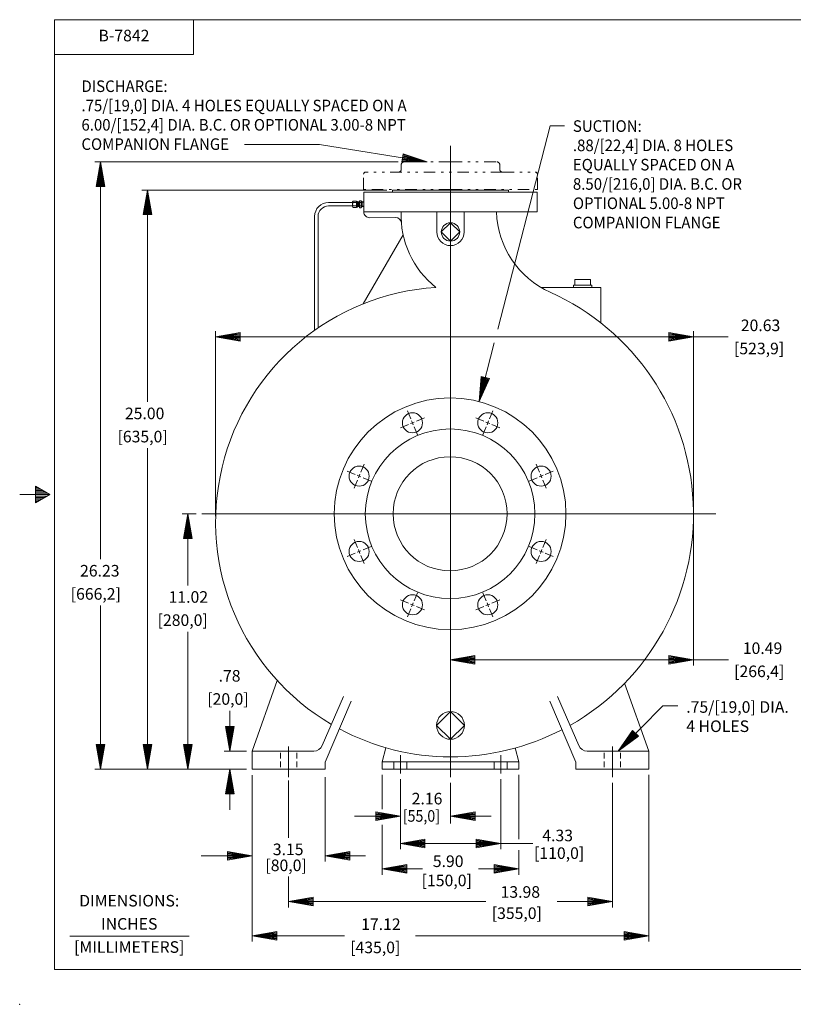
# Model space of a CAD drawing. Extents: x -50.9 to 17.1, y -17 to 27.
# Drawn here: x -50.9 to -17.5, y -17 to 25.5 of the extents above; entities that cross this region are included whole.
import ezdxf
from ezdxf.enums import TextEntityAlignment as Align

# ---------------------------------------------------------------- set-up
doc = ezdxf.new("R2010")
doc.units = 0
doc.header["$MEASUREMENT"] = 0
doc.linetypes.add('DIVIDE', pattern=[1.25, 0.5, -0.25, 0, -0.25, 0, -0.25])
doc.linetypes.add('HIDDEN', pattern=[0.375, 0.25, -0.125])
for name, color, linetype in [('-1', 7, 'Continuous'), ('-10', 7, 'Continuous'), ('1', 7, 'Continuous'), ('10', 7, 'Continuous'), ('3', 7, 'Continuous')]:
    doc.layers.add(name, color=color, linetype=linetype)
doc.styles.add('ROMANS', font='ROMANS')

# ---------------------------------------------------------------- blocks, each defined once
blk = doc.blocks.new('A1')
at = {"layer": '10', "color": 1, "linetype": 'Continuous', "lineweight": 0}
for p, q in [((0, 0), (-0.27, 0.045)), ((-0.27, 0.045), (-0.27, -0.045)), ((0, 0), (-0.27, 0.036)), ((-0.27, 0.027), (0, 0)), ((0, 0), (-0.27, 0.018)), ((-0.27, 0.009), (0, 0)), ((-0.27, -0.045), (0, 0)), ((0, 0), (-0.27, 0)), ((-0.27, -0.009), (0, 0)), ((0, 0), (-0.27, -0.018)), ((-0.27, -0.027), (0, 0)), ((0, 0), (-0.27, -0.036)), ((-0.27, -0.045), (0, 0))]:
    blk.add_line(p, q, dxfattribs=at)
blk = doc.blocks.new('XCL')
at = {"layer": '10', "color": 3, "linetype": 'Continuous', "lineweight": 0}
for p, q in [((0, 0.188), (0, 0.563)), ((-0.188, 0), (-0.562, 0)), ((0, 0), (-0.088, 0)), ((0, 0.088), (0, 0)), ((0, 0), (0.088, 0)), ((0, 0), (0, -0.088)), ((0.188, 0), (0.563, 0)), ((0, -0.188), (0, -0.562))]:
    blk.add_line(p, q, dxfattribs=at)

msp = doc.modelspace()

# ---------------------------------------------------------------- linework, layer by layer
at = {"layer": '-1', "color": 1, "linetype": 'Continuous', "lineweight": 0}
msp.add_line((-48.699, -14.024), (-43.544, -14.024), dxfattribs=at)
at = {"layer": '-10', "color": 1, "linetype": 'Continuous', "lineweight": 0}
for p, q in [((-49.356, -15.465), (-49.356, 25.535)), ((-49.356, 25.535), (15.644, 25.535)), ((-43.356, 24.035), (-43.356, 25.535)), ((-49.356, 24.035), (-43.356, 24.035)), ((-50.18, 5.395), (-50.18, 4.675)), ((-49.556, 5.035), (-50.18, 5.395)), ((-50.076, 5.335), (-50.18, 5.335)), ((-49.972, 5.275), (-50.18, 5.275)), ((-49.868, 5.215), (-50.18, 5.215)), ((-49.764, 5.155), (-50.18, 5.155)), ((-49.556, 5.035), (-50.856, 5.035)), ((-49.66, 5.095), (-50.18, 5.095)), ((-50.18, 4.675), (-49.556, 5.035)), ((-49.66, 4.975), (-50.18, 4.975)), ((-49.764, 4.915), (-50.18, 4.915)), ((-49.868, 4.855), (-50.18, 4.855)), ((-49.972, 4.795), (-50.18, 4.795)), ((-50.076, 4.735), (-50.18, 4.735)), ((-49.356, -15.465), (15.644, -15.465))]:
    msp.add_line(p, q, dxfattribs=at)
msp.add_point((-50.856, -16.965), dxfattribs=at)
at = {"color": 5, "linetype": 'Continuous', "lineweight": 0}
for p, q in [((-32.259, 20.095), (-32.259, -7.156)), ((-20.799, 4.207), (-42.992, 4.207)), ((-39.247, -5.832), (-39.247, -7.156)), ((-25.27, -5.832), (-25.27, -7.156)), ((-34.424, -6.213), (-34.424, -7.004)), ((-30.093, -6.213), (-30.093, -7.004)), ((-34.7, -6.502), (-34.7, -6.817)), ((-34.148, -6.502), (-34.148, -6.817)), ((-30.369, -6.502), (-30.369, -6.817)), ((-29.818, -6.502), (-29.818, -6.817))]:
    msp.add_line(p, q, dxfattribs=at)
at = {"color": 30, "linetype": 'Continuous', "lineweight": 0}
for p, q in [((-35.999, 17.239), (-35.999, 18.085)), ((-28.518, 18.085), (-35.999, 18.085)), ((-34.759, 18.085), (-34.759, 18.183)), ((-29.759, 18.183), (-34.759, 18.183)), ((-29.759, 18.085), (-29.759, 18.183)), ((-28.518, 17.239), (-28.518, 18.085)), ((-28.518, 17.239), (-35.999, 17.239)), ((-32.849, 16.372), (-32.849, 17.239)), ((-31.668, 16.372), (-31.668, 17.239)), ((-34.629, 16.993), (-35.748, 16.989)), ((-32.655, 16.372), (-32.259, 16.769)), ((-32.259, 16.769), (-31.862, 16.372)), ((-34.305, 16.254), (-36.029, 13.269)), ((-32.259, 15.976), (-32.655, 16.372)), ((-31.862, 16.372), (-32.259, 15.976)), ((-26.944, 14.071), (-26.156, 14.071)), ((-26.944, 14.071), (-26.944, 13.971)), ((-26.885, 14.327), (-26.885, 14.071)), ((-26.885, 14.327), (-26.215, 14.327)), ((-26.215, 14.327), (-26.215, 14.071)), ((-26.156, 14.071), (-26.156, 13.971)), ((-25.763, 13.971), (-28.339, 13.971)), ((-25.763, 13.971), (-25.763, 12.441)), ((-40.822, -6.037), (-39.735, -2.991)), ((-23.696, -6.037), (-24.741, -3.107)), ((-37.794, -5.799), (-36.882, -3.686)), ((-26.723, -5.799), (-27.635, -3.686)), ((-37.672, -6.509), (-36.54, -3.887)), ((-26.845, -6.509), (-27.977, -3.887)), ((-32.857, -4.927), (-32.259, -4.328)), ((-32.259, -4.328), (-31.66, -4.927)), ((-32.259, -5.526), (-32.857, -4.927)), ((-31.66, -4.927), (-32.259, -5.526)), ((-35.211, -6.502), (-35.048, -5.89)), ((-29.306, -6.502), (-29.467, -5.897)), ((-40.822, -6.037), (-38.156, -6.037)), ((-40.822, -6.037), (-40.822, -6.817)), ((-23.696, -6.037), (-26.362, -6.037)), ((-23.696, -6.037), (-23.696, -6.817)), ((-37.672, -6.509), (-37.672, -6.817)), ((-35.211, -6.502), (-32.259, -6.502)), ((-35.211, -6.502), (-35.211, -6.817)), ((-29.306, -6.502), (-32.259, -6.502)), ((-29.306, -6.502), (-29.306, -6.817)), ((-26.845, -6.509), (-26.845, -6.817)), ((-40.822, -6.817), (-37.672, -6.817)), ((-35.211, -6.817), (-32.259, -6.817)), ((-29.306, -6.817), (-32.259, -6.817)), ((-23.696, -6.817), (-26.845, -6.817))]:
    msp.add_line(p, q, dxfattribs=at)
at = {"color": 5, "linetype": 'HIDDEN', "lineweight": 0}
for p, q in [((-39.601, -6.108), (-39.601, -6.817)), ((-38.893, -6.108), (-38.893, -6.817)), ((-25.625, -6.108), (-25.625, -6.817)), ((-24.916, -6.108), (-24.916, -6.817))]:
    msp.add_line(p, q, dxfattribs=at)
at = {"color": 30, "linetype": 'Continuous', "lineweight": 0}
for centre, radius in [((-32.259, 16.372), 0.397), ((-32.275, 4.207), 5), ((-33.902, 8.135), 0.433), ((-30.648, 8.135), 0.433), ((-32.275, 4.207), 3.661), ((-32.275, 4.207), 2.461), ((-36.204, 5.834), 0.433), ((-28.347, 5.834), 0.433), ((-36.204, 2.58), 0.433), ((-28.347, 2.58), 0.433), ((-33.902, 0.279), 0.433), ((-30.648, 0.279), 0.433), ((-32.259, -4.927), 0.599)]:
    msp.add_circle(centre, radius, dxfattribs=at)
for centre, radius, start, end in [((-35.749, 17.239), 0.25, 180, 270.2105), ((-30.454, 17.072), 3.937, 177.569, 231.8236), ((-26.337, 17.36), 3.937, 181.7755, 245.7613), ((-34.628, 16.743), 0.25, 4.5053, 90.2105), ((-32.259, 16.372), 0.591, 180, 360), ((-32.259, 3.857), 10.139, 93.5558, 239.5397), ((-32.259, 4.207), 10.488, 299.4605, 65.7613), ((-32.259, 3.857), 10.139, 241.7769, 270), ((-32.259, 4.207), 10.488, 270, 297.3013), ((-38.156, -5.643), 0.394, 270, 336.6488), ((-26.362, -5.643), 0.394, 203.3512, 270)]:
    msp.add_arc(centre, radius, start, end, dxfattribs=at)
at = {"layer": '1', "color": 6, "linetype": 'DIVIDE', "lineweight": 0}
for p, q in [((-34.384, 19.077), (-34.384, 19.277)), ((-32.259, 19.397), (-34.264, 19.397)), ((-32.259, 19.397), (-30.254, 19.397)), ((-30.134, 19.077), (-30.134, 19.277)), ((-36.009, 18.207), (-36.009, 18.867)), ((-30.014, 18.957), (-35.919, 18.957)), ((-30.014, 18.957), (-28.599, 18.957)), ((-28.509, 18.207), (-28.509, 18.867)), ((-32.259, 18.207), (-36.009, 18.207)), ((-32.259, 18.207), (-28.509, 18.207))]:
    msp.add_line(p, q, dxfattribs=at)
for centre, radius, start, end in [((-34.264, 19.277), 0.12, 90, 180), ((-30.254, 19.277), 0.12, 0, 90), ((-35.919, 18.867), 0.09, 90, 180), ((-34.504, 19.077), 0.12, 270, 360)]:
    msp.add_arc(centre, radius, start, end, dxfattribs=at)
at = {"layer": '1', "color": 6, "linetype": 'HIDDEN', "lineweight": 0}
for centre, radius, start, end in [((-30.014, 19.077), 0.12, 180, 270), ((-28.599, 18.867), 0.09, 0, 90)]:
    msp.add_arc(centre, radius, start, end, dxfattribs=at)
at = {"layer": '10', "color": 3, "linetype": 'Continuous', "lineweight": 0}
for p, q in [((-30.22, 12.17), (-27.955, 20.948)), ((-27.955, 20.948), (-27.334, 20.948)), ((-37.917, 20.145), (-41.152, 20.145)), ((-33.261, 19.397), (-37.917, 20.145)), ((-34.514, 19.397), (-47.612, 19.397)), ((-47.362, 2.249), (-47.362, 19.397)), ((-35.009, 18.183), (-45.584, 18.183)), ((-45.334, 9.04), (-45.334, 18.183)), ((-42.397, 4.107), (-42.397, 12.092)), ((-21.771, 4.457), (-21.771, 12.092)), ((-20.27, 11.842), (-42.397, 11.842)), ((-31.026, 9.048), (-30.371, 11.587)), ((-45.334, 7.04), (-45.334, -6.817)), ((-43.242, 4.207), (-43.845, 4.207)), ((-43.595, 1.117), (-43.595, 4.207)), ((-21.771, 3.957), (-21.771, -2.344)), ((-47.362, 0.249), (-47.362, -6.817)), ((-43.595, -0.883), (-43.595, -6.817)), ((-20.265, -2.094), (-32.275, -2.094)), ((-25.027, -6.037), (-23.094, -4.083)), ((-23.094, -4.083), (-22.45, -4.083)), ((-41.782, -4.303), (-41.782, -6.037)), ((-41.072, -6.037), (-42.032, -6.037)), ((-41.072, -6.817), (-47.612, -6.817)), ((-41.782, -8.567), (-41.782, -6.817)), ((-40.822, -7.073), (-40.822, -14.259)), ((-37.672, -7.158), (-37.672, -10.801)), ((-35.211, -7.067), (-35.211, -8.54)), ((-29.306, -7.067), (-29.306, -9.838)), ((-23.696, -7.067), (-23.696, -14.259)), ((-39.247, -7.299), (-39.247, -9.782)), ((-34.424, -7.254), (-34.424, -8.753)), ((-34.424, -7.254), (-34.424, -10.275)), ((-32.259, -7.406), (-32.259, -9.161)), ((-30.093, -7.254), (-30.093, -10.275)), ((-25.27, -7.406), (-25.27, -12.782)), ((-36.4, -8.851), (-34.424, -8.851)), ((-30.509, -8.851), (-32.259, -8.851)), ((-35.211, -9.217), (-35.211, -11.37)), ((-28.702, -10.025), (-34.424, -10.025)), ((-43.016, -10.551), (-40.822, -10.551)), ((-35.922, -10.551), (-37.672, -10.551)), ((-29.306, -10.318), (-29.306, -11.37)), ((-39.247, -11.446), (-39.247, -12.782)), ((-33.461, -11.12), (-35.211, -11.12)), ((-31.056, -11.12), (-29.306, -11.12)), ((-30.728, -12.532), (-39.247, -12.532)), ((-27.658, -12.532), (-25.27, -12.532)), ((-36.84, -14.009), (-40.822, -14.009)), ((-33.769, -14.009), (-23.696, -14.009))]:
    msp.add_line(p, q, dxfattribs=at)
at = {"layer": '3', "color": 132, "linetype": 'Continuous', "lineweight": 0}
for p, q in [((-37.525, 17.493), (-36.487, 17.493)), ((-37.523, 17.644), (-36.487, 17.644)), ((-36.487, 17.466), (-36.487, 17.673)), ((-36.332, 17.706), (-36.468, 17.706)), ((-36.332, 17.637), (-36.468, 17.637)), ((-36.312, 17.689), (-36.27, 17.689)), ((-36.312, 17.448), (-36.312, 17.689)), ((-36.27, 17.448), (-36.312, 17.448)), ((-36.27, 17.448), (-36.27, 17.689)), ((-36.226, 17.67), (-36.27, 17.67)), ((-36.27, 17.468), (-36.226, 17.468)), ((-36.226, 17.67), (-36.226, 17.468)), ((-36.19, 17.454), (-36.19, 17.682)), ((-36.115, 17.438), (-36.115, 17.699)), ((-36.115, 17.699), (-36.086, 17.699)), ((-36.086, 17.438), (-36.115, 17.438)), ((-36.074, 17.483), (-36.087, 17.468)), ((-36.086, 17.699), (-36.086, 17.438)), ((-36.074, 17.655), (-36.086, 17.67)), ((-35.999, 17.669), (-36.086, 17.669)), ((-36.086, 17.467), (-35.999, 17.467)), ((-38.126, 12.126), (-38.126, 17.041)), ((-37.975, 12.231), (-37.975, 17.043))]:
    msp.add_line(p, q, dxfattribs=at)
at = {"layer": '3', "color": 132, "linetype": 'HIDDEN', "lineweight": 0}
for p, q in [((-36.074, 17.655), (-35.999, 17.655)), ((-36.074, 17.482), (-35.999, 17.482))]:
    msp.add_line(p, q, dxfattribs=at)
at = {"layer": '3', "color": 132, "linetype": 'Continuous', "lineweight": 0}
for points in [[(-36.468, 17.5), (-36.332, 17.5), (-36.331, 17.5)], [(-36.468, 17.431), (-36.332, 17.431), (-36.331, 17.431)], [(-36.135, 17.72), (-36.169, 17.72), (-36.17, 17.72)], [(-36.135, 17.644), (-36.169, 17.644), (-36.17, 17.644)], [(-36.169, 17.493), (-36.152, 17.493), (-36.135, 17.493)], [(-36.135, 17.417), (-36.169, 17.417), (-36.17, 17.417)]]:
    msp.add_lwpolyline(points, dxfattribs=at)
at = {"layer": '3', "color": 132, "linetype": 'HIDDEN', "lineweight": 0}
msp.add_lwpolyline([(-36.074, 17.655), (-36.074, 17.483), (-36.074, 17.482)], dxfattribs=at)
at = {"layer": '3', "color": 132, "linetype": 'Continuous', "lineweight": 0}
for centre, radius, start, end in [((-37.523, 17.041), 0.603, 90, 180), ((-37.525, 17.043), 0.45, 90, 180), ((-36.446, 17.672), 0.0405, 121.5899, 238.4101), ((-36.355, 17.569), 0.131, 148.5671, 211.4329), ((-36.446, 17.465), 0.0408, 121.8469, 237.3108), ((-36.353, 17.672), 0.0405, 301.5899, 58.4101), ((-36.444, 17.569), 0.131, 328.5671, 31.4329), ((-36.353, 17.465), 0.0408, 302.6892, 58.1531), ((-36.208, 17.674), 0.0186, 189.6614, 348.7466), ((-36.208, 17.465), 0.0186, 11.2534, 170.3386), ((-36.143, 17.683), 0.0465, 125.8377, 235.6896), ((-36.039, 17.569), 0.151, 149.9552, 210.0448), ((-36.143, 17.455), 0.0465, 124.3104, 234.1623), ((-36.161, 17.683), 0.0465, 304.3104, 54.1623), ((-36.266, 17.569), 0.151, 329.9552, 30.0448), ((-36.161, 17.455), 0.0465, 305.8377, 55.6896)]:
    msp.add_arc(centre, radius, start, end, dxfattribs=at)

# ---------------------------------------------------------------- block references
at = {"layer": '10', "color": 1, "linetype": 'Continuous', "lineweight": 0}
for p, xscale, yscale, rotation in [((-33.261, 19.397), 3.999998049323453, 3.999998049323453, 350.8717251135435), ((-47.362, 19.397), 3.935185185185185, 4.166666666666667, 90), ((-45.334, 18.183), 3.935185185185185, 4.166666666666667, 90), ((-42.397, 11.842), 3.935185185185185, 4.166666666666667, 180), ((-31.026, 9.048), 3.999999349964326, 3.999999349964326, 255.5285475322245), ((-43.595, 4.207), 3.935185185185185, 4.166666666666667, 90), ((-32.275, -2.094), 3.935185185185185, 4.166666666666667, 180), ((-41.782, -6.037), 3.935185185185185, 4.166666666666667, 270), ((-25.027, -6.037), 3.999999242565586, 3.999999242565586, 225.3022810234308), ((-47.362, -6.817), 3.935185185185185, 4.166666666666667, 270), ((-45.334, -6.817), 3.935185185185185, 4.166666666666667, 270), ((-43.595, -6.817), 3.935185185185185, 4.166666666666667, 270), ((-41.782, -6.817), 3.935185185185185, 4.166666666666667, 90), ((-32.259, -8.851), 3.935185185185185, 4.166666666666667, 180), ((-34.424, -10.025), 3.935185185185185, -4.166666666666667, 180), ((-37.672, -10.551), 3.935185185185185, 4.166666666666667, 180), ((-35.211, -11.12), 3.935185185185185, -4.166666666666667, 180), ((-39.247, -12.532), 3.935185185185185, 4.166666666666667, 180), ((-40.822, -14.009), 3.935185185185185, 4.166666666666667, 180)]:
    msp.add_blockref('A1', p, dxfattribs=dict(at, xscale=xscale, yscale=yscale, rotation=rotation))
at = {"layer": '10', "color": 1, "linetype": 'Continuous', "lineweight": 0, "xscale": 3.935185185185185}
for p, yscale in [((-21.771, 11.842), 4.166666666666667), ((-21.771, -2.094), 4.166666666666667), ((-34.424, -8.851), 4.166666666666667), ((-30.093, -10.025), -4.166666666666667), ((-40.822, -10.551), 4.166666666666667), ((-29.306, -11.12), -4.166666666666667), ((-25.27, -12.532), 4.166666666666667), ((-23.696, -14.009), 4.166666666666667)]:
    msp.add_blockref('A1', p, dxfattribs=dict(at, yscale=yscale))
at = {"layer": '10', "color": 3, "linetype": 'Continuous', "lineweight": 0, "xscale": 0.9999996753670298, "yscale": 0.9999996753670298}
for p, rotation in [((-33.902, 8.135), 22.50015159759437), ((-30.648, 8.135), 337.4998484024057), ((-36.204, 5.834), 337.4998484024057), ((-28.347, 5.834), 22.50015159759437), ((-36.204, 2.58), 22.50015159759437), ((-28.347, 2.58), 337.4998484024057), ((-33.902, 0.279), 337.4998484024057), ((-30.648, 0.279), 22.50015159759437)]:
    msp.add_blockref('XCL', p, dxfattribs=dict(at, rotation=rotation))

# ---------------------------------------------------------------- texts
at = {"layer": '-1', "color": 1, "linetype": 'Continuous', "lineweight": 0, "style": 'ROMANS'}
for s, p in [('DIMENSIONS:', (-46.127, -12.558)), ('INCHES', (-46.127, -13.558)), ('[MILLIMETERS]', (-46.127, -14.558))]:
    msp.add_text(s, height=0.5, dxfattribs=at).set_placement(p, align=Align.MIDDLE)
at = {"layer": '10', "color": 3, "linetype": 'Continuous', "lineweight": 0, "style": 'ROMANS'}
msp.add_text('B-7842', height=0.5, dxfattribs=at).set_placement((-46.356, 24.785), align=Align.MIDDLE)
for s, width, p in [('DISCHARGE:', 0.948797, (-48.19, 22.913)), ('.75/[19,0] DIA. 4 HOLES EQUALLY SPACED ON A ', 0.948797, (-48.19, 22.08)), ('6.00/[152,4] DIA. B.C. OR OPTIONAL 3.00-8 NPT', 0.948797, (-48.19, 21.247)), ('SUCTION:', 0.948795, (-26.975, 21.193)), ('COMPANION FLANGE', 0.948797, (-48.19, 20.414)), ('.88/[22,4] DIA. 8 HOLES', 0.948795, (-26.975, 20.36)), ('EQUALLY SPACED ON A ', 0.948795, (-26.975, 19.527)), ('8.50/[216,0] DIA. B.C. OR ', 0.948795, (-26.975, 18.694)), ('OPTIONAL 5.00-8 NPT', 0.948795, (-26.975, 17.861)), ('COMPANION FLANGE', 0.948795, (-26.975, 17.028))]:
    msp.add_text(s, height=0.5, dxfattribs=dict(at, width=width)).set_placement(p, align=Align.TOP_LEFT)
for s, p in [('20.63', (-19.727, 12.342)), ('[523,9]', (-20.02, 11.342)), ('25.00', (-46.314, 8.54)), ('[635,0]', (-46.633, 7.54)), ('26.23', (-48.25, 1.749)), ('[666,2]', (-48.653, 0.749)), ('11.02', (-44.428, 0.617)), ('[280,0]', (-44.902, -0.383)), ('10.49', (-19.641, -1.594)), ('.78', (-42.27, -2.787)), ('[266,4]', (-20.015, -2.594)), ('[20,0]', (-42.76, -3.787)), ('2.16', (-33.935, -8.087)), ('4.33', (-28.297, -9.678)), ('3.15', (-39.929, -10.277)), ('[110,0]', (-28.652, -10.44)), ('5.90', (-33.023, -10.789)), ('[80,0]', (-40.249, -10.967)), ('[150,0]', (-33.503, -11.62)), ('13.98', (-30.097, -12.116)), ('[355,0]', (-30.478, -13.032)), ('17.12', (-36.116, -13.509)), ('[435,0]', (-36.59, -14.509))]:
    msp.add_text(s, height=0.5, dxfattribs=at).set_placement(p, align=Align.MIDDLE_LEFT)
for s, p in [('.75/[19,0] DIA.', (-22.082, -3.882)), ('4 HOLES', (-22.082, -4.712))]:
    msp.add_text(s, height=0.5, dxfattribs=at).set_placement(p, align=Align.TOP_LEFT)
at = {"layer": '10', "color": 3, "linetype": 'Continuous', "lineweight": 0, "style": 'ROMANS', "width": 0.9}
msp.add_text('[55,0]', height=0.5, dxfattribs=at).set_placement((-34.319, -8.834), align=Align.MIDDLE_LEFT)

doc.saveas('drawing.dxf')
